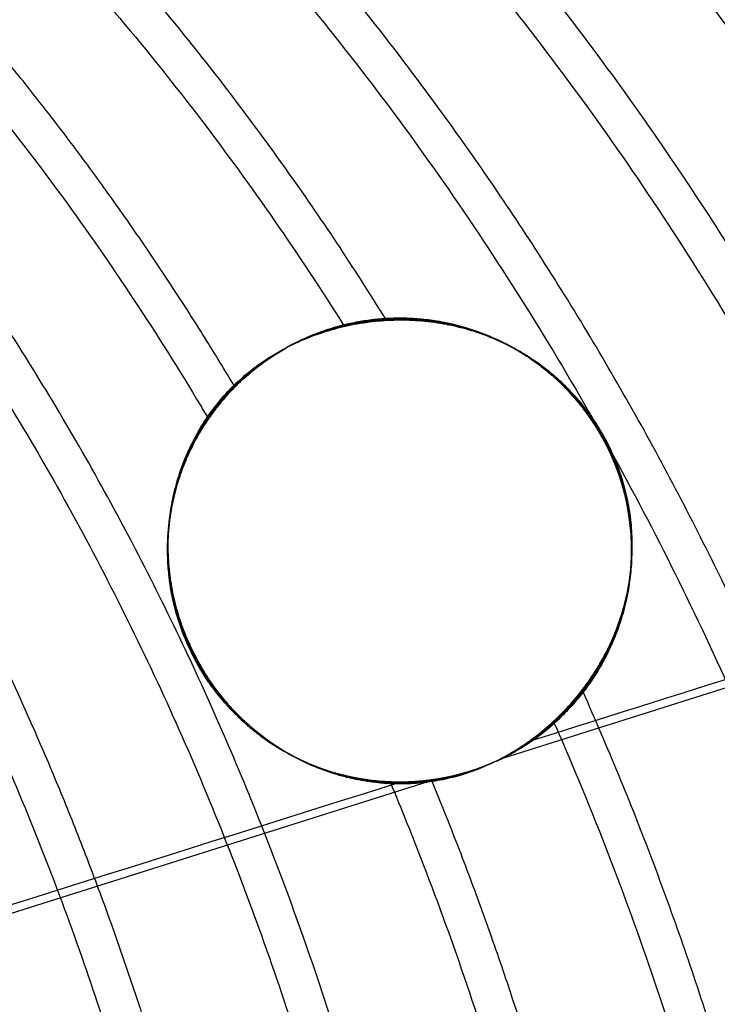
# Model space of a CAD drawing. Units: millimetres. Extents: x -4357 to 6093, y -1297 to 7853.
# Drawn here: x 1361 to 1466, y 3608 to 3756 of the extents above; entities that cross this region are included whole.
import ezdxf

# ---------------------------------------------------------------- set-up
doc = ezdxf.new("R2010")
doc.units = ezdxf.units.MM
doc.header["$MEASUREMENT"] = 0
doc.linetypes.add('DGN Style 2', pattern=[115.12572, 69.075432, -46.050288])
for name, color, linetype, lineweight in [('access-new - Level 25', 7, 'Continuous', 0), ('Level 15', 7, 'Continuous', 0), ('Level 8', 18, 'Continuous', 0)]:
    doc.layers.add(name, color=color, linetype=linetype, lineweight=lineweight)

# ---------------------------------------------------------------- blocks, each defined once
blk = doc.blocks.new('From Smart Solid_59')
at = {"layer": 'access-new - Level 25', "color": 12, "linetype": 'Continuous', "lineweight": 30}
for points, knots in [([(-218.65, 507.54), (-203.25, 506.15), (-187.64, 503.94), (-142.42, 495), (-112.55, 485.99), (-53.88, 461.18), (-25.09, 445.36), (29.41, 407.29), (55.1, 385.04), (101.64, 335.31), (122.47, 307.85), (158.11, 249.62), (172.91, 218.85), (196.14, 156.15), (204.58, 124.23), (215.5, 61.15), (218, 30.02), (218, -30.02), (215.5, -61.15), (204.58, -124.22), (196.14, -156.15), (172.91, -218.85), (158.11, -249.62), (122.47, -307.85), (101.64, -335.31), (55.1, -385.04), (29.41, -407.29), (-25.09, -445.36), (-53.88, -461.18), (-112.55, -485.99), (-142.42, -495), (-187.64, -503.94), (-203.25, -506.15), (-218.65, -507.54)], [0, 0, 0, 0, 0.03535, 0.03535, 0.101729, 0.101729, 0.168107, 0.168107, 0.234486, 0.234486, 0.300864, 0.300864, 0.367243, 0.367243, 0.433622, 0.433622, 0.5, 0.5, 0.566379, 0.566379, 0.632757, 0.632757, 0.699136, 0.699136, 0.765514, 0.765514, 0.831893, 0.831893, 0.898271, 0.898271, 0.96465, 0.96465, 1, 1, 1, 1]), ([(-218.65, 506.88), (-203.29, 505.49), (-187.72, 503.29), (-142.59, 494.36), (-112.76, 485.37), (-54.18, 460.59), (-25.43, 444.8), (28.99, 406.78), (54.66, 384.56), (101.13, 334.9), (121.94, 307.48), (157.53, 249.31), (172.31, 218.59), (195.52, 155.96), (203.94, 124.08), (214.85, 61.08), (217.35, 29.98), (217.35, -29.98), (214.85, -61.08), (203.94, -124.08), (195.52, -155.96), (172.31, -218.59), (157.53, -249.31), (121.94, -307.47), (101.13, -334.9), (54.66, -384.56), (28.99, -406.78), (-25.43, -444.8), (-54.18, -460.59), (-112.76, -485.37), (-142.59, -494.36), (-187.72, -503.29), (-203.29, -505.49), (-218.65, -506.88)], [0, 0, 0, 0, 0.035308, 0.035308, 0.101692, 0.101692, 0.168077, 0.168077, 0.234462, 0.234462, 0.300846, 0.300846, 0.367231, 0.367231, 0.433615, 0.433615, 0.5, 0.5, 0.566385, 0.566385, 0.632769, 0.632769, 0.699154, 0.699154, 0.765539, 0.765539, 0.831923, 0.831923, 0.898308, 0.898308, 0.964693, 0.964693, 1, 1, 1, 1]), ([(-212.65, 507.62), (-199.16, 506.23), (-185.52, 504.2), (-142.25, 495.64), (-112.33, 486.62), (-53.58, 461.77), (-24.75, 445.93), (29.82, 407.81), (55.55, 385.52), (102.15, 335.73), (123.01, 308.23), (158.69, 249.92), (173.51, 219.12), (196.77, 156.34), (205.21, 124.37), (216.15, 61.23), (218.65, 30.05), (218.65, -30.05), (216.15, -61.23), (205.21, -124.37), (196.77, -156.34), (173.51, -219.12), (158.69, -249.92), (123.01, -308.23), (102.15, -335.73), (55.55, -385.52), (29.82, -407.81), (-24.75, -445.93), (-53.58, -461.76), (-112.33, -486.62), (-142.25, -495.64), (-185.52, -504.2), (-199.16, -506.23), (-212.65, -507.62)], [0, 0, 0, 0, 0.0311, 0.0311, 0.098086, 0.098086, 0.165071, 0.165071, 0.232057, 0.232057, 0.299043, 0.299043, 0.366029, 0.366029, 0.433014, 0.433014, 0.5, 0.5, 0.566986, 0.566986, 0.633971, 0.633971, 0.700957, 0.700957, 0.767943, 0.767943, 0.834929, 0.834929, 0.901914, 0.901914, 0.9689, 0.9689, 1, 1, 1, 1]), ([(-218.65, 506.21), (-203.33, 504.83), (-187.81, 502.63), (-142.76, 493.72), (-112.98, 484.74), (-54.48, 460), (-25.77, 444.23), (28.58, 406.27), (54.21, 384.07), (100.62, 334.48), (121.4, 307.1), (156.95, 249.01), (171.71, 218.32), (194.89, 155.77), (203.31, 123.93), (214.2, 61.01), (216.69, 29.94), (216.69, -29.94), (214.2, -61.01), (203.31, -123.93), (194.89, -155.77), (171.71, -218.32), (156.95, -249.01), (121.4, -307.1), (100.62, -334.48), (54.21, -384.07), (28.58, -406.27), (-25.77, -444.23), (-54.48, -460), (-112.98, -484.74), (-142.76, -493.72), (-187.81, -502.63), (-203.33, -504.83), (-218.65, -506.21)], [0, 0, 0, 0, 0.035265, 0.035265, 0.101656, 0.101656, 0.168046, 0.168046, 0.234437, 0.234437, 0.300828, 0.300828, 0.367219, 0.367219, 0.433609, 0.433609, 0.5, 0.5, 0.566391, 0.566391, 0.632782, 0.632782, 0.699172, 0.699172, 0.765563, 0.765563, 0.831954, 0.831954, 0.898344, 0.898344, 0.964735, 0.964735, 1, 1, 1, 1]), ([(-218.65, 505.55), (-203.37, 504.17), (-187.89, 501.97), (-142.94, 493.08), (-113.19, 484.11), (-54.78, 459.41), (-26.11, 443.66), (28.16, 405.75), (53.76, 383.59), (100.11, 334.07), (120.86, 306.72), (156.36, 248.7), (171.11, 218.06), (194.26, 155.59), (202.67, 123.78), (213.55, 60.94), (216.04, 29.91), (216.04, -29.91), (213.55, -60.93), (202.67, -123.78), (194.26, -155.59), (171.11, -218.05), (156.36, -248.7), (120.86, -306.72), (100.11, -334.07), (53.76, -383.59), (28.16, -405.75), (-26.11, -443.66), (-54.78, -459.41), (-113.19, -484.11), (-142.94, -493.08), (-187.89, -501.97), (-203.37, -504.17), (-218.65, -505.55)], [0, 0, 0, 0, 0.035222, 0.035222, 0.101619, 0.101619, 0.168016, 0.168016, 0.234413, 0.234413, 0.30081, 0.30081, 0.367206, 0.367206, 0.433603, 0.433603, 0.5, 0.5, 0.566397, 0.566397, 0.632794, 0.632794, 0.699191, 0.699191, 0.765587, 0.765587, 0.831984, 0.831984, 0.898381, 0.898381, 0.964778, 0.964778, 1, 1, 1, 1]), ([(-218.65, 504.88), (-203.42, 503.51), (-187.98, 501.32), (-143.11, 492.45), (-113.41, 483.49), (-55.08, 458.82), (-26.45, 443.1), (27.75, 405.24), (53.31, 383.11), (99.6, 333.65), (120.33, 306.34), (155.78, 248.4), (170.51, 217.79), (193.64, 155.4), (202.03, 123.63), (212.9, 60.86), (215.39, 29.87), (215.39, -29.87), (212.9, -60.86), (202.03, -123.63), (193.64, -155.4), (170.51, -217.79), (155.78, -248.4), (120.33, -306.34), (99.6, -333.65), (53.31, -383.11), (27.75, -405.24), (-26.45, -443.09), (-55.08, -458.82), (-113.41, -483.49), (-143.11, -492.44), (-187.98, -501.32), (-203.42, -503.5), (-218.65, -504.88)], [0, 0, 0, 0, 0.03518, 0.03518, 0.101583, 0.101583, 0.167985, 0.167985, 0.234388, 0.234388, 0.300791, 0.300791, 0.367194, 0.367194, 0.433597, 0.433597, 0.5, 0.5, 0.566403, 0.566403, 0.632806, 0.632806, 0.699209, 0.699209, 0.765612, 0.765612, 0.832015, 0.832015, 0.898418, 0.898418, 0.96482, 0.96482, 1, 1, 1, 1]), ([(-218.65, 504.22), (-203.46, 502.84), (-188.06, 500.66), (-143.28, 491.81), (-113.63, 482.86), (-55.38, 458.23), (-26.79, 442.53), (27.33, 404.73), (52.86, 382.63), (99.09, 333.24), (119.79, 305.96), (155.2, 248.09), (169.92, 217.52), (193.01, 155.21), (201.4, 123.48), (212.26, 60.79), (214.74, 29.84), (214.74, -29.84), (212.26, -60.79), (201.4, -123.48), (193.01, -155.21), (169.92, -217.52), (155.2, -248.09), (119.79, -305.96), (99.09, -333.24), (52.86, -382.63), (27.33, -404.73), (-26.79, -442.53), (-55.38, -458.23), (-113.63, -482.86), (-143.28, -491.81), (-188.06, -500.66), (-203.46, -502.84), (-218.65, -504.22)], [0, 0, 0, 0, 0.035137, 0.035137, 0.101546, 0.101546, 0.167955, 0.167955, 0.234364, 0.234364, 0.300773, 0.300773, 0.367182, 0.367182, 0.433591, 0.433591, 0.5, 0.5, 0.566409, 0.566409, 0.632818, 0.632818, 0.699227, 0.699227, 0.765636, 0.765636, 0.832045, 0.832045, 0.898454, 0.898454, 0.964863, 0.964863, 1, 1, 1, 1]), ([(-218.65, 503.56), (-203.5, 502.18), (-188.15, 500), (-143.45, 491.17), (-113.84, 482.24), (-55.67, 457.64), (-27.13, 441.96), (26.92, 404.21), (52.41, 382.14), (98.58, 332.82), (119.25, 305.58), (154.62, 247.79), (169.32, 217.26), (192.38, 155.02), (200.76, 123.33), (211.61, 60.72), (214.09, 29.8), (214.09, -29.8), (211.61, -60.71), (200.76, -123.33), (192.38, -155.02), (169.32, -217.26), (154.62, -247.79), (119.25, -305.58), (98.58, -332.82), (52.41, -382.14), (26.92, -404.21), (-27.13, -441.96), (-55.67, -457.64), (-113.84, -482.24), (-143.45, -491.17), (-188.15, -500), (-203.5, -502.18), (-218.65, -503.56)], [0, 0, 0, 0, 0.035095, 0.035095, 0.10151, 0.10151, 0.167925, 0.167925, 0.23434, 0.23434, 0.300755, 0.300755, 0.36717, 0.36717, 0.433585, 0.433585, 0.5, 0.5, 0.566415, 0.566415, 0.63283, 0.63283, 0.699245, 0.699245, 0.76566, 0.76566, 0.832075, 0.832075, 0.89849, 0.89849, 0.964905, 0.964905, 1, 1, 1, 1]), ([(-218.65, 502.89), (-203.54, 501.52), (-188.23, 499.35), (-143.62, 490.53), (-114.06, 481.61), (-55.97, 457.05), (-27.47, 441.39), (26.5, 403.7), (51.96, 381.66), (98.07, 332.41), (118.72, 305.2), (154.04, 247.49), (168.72, 216.99), (191.76, 154.83), (200.12, 123.18), (210.96, 60.64), (213.43, 29.76), (213.43, -29.76), (210.96, -60.64), (200.12, -123.18), (191.76, -154.83), (168.72, -216.99), (154.04, -247.48), (118.72, -305.2), (98.07, -332.4), (51.96, -381.66), (26.5, -403.7), (-27.47, -441.39), (-55.97, -457.05), (-114.06, -481.61), (-143.62, -490.53), (-188.23, -499.34), (-203.54, -501.52), (-218.65, -502.89)], [0, 0, 0, 0, 0.035052, 0.035052, 0.101473, 0.101473, 0.167894, 0.167894, 0.234315, 0.234315, 0.300737, 0.300737, 0.367158, 0.367158, 0.433579, 0.433579, 0.5, 0.5, 0.566421, 0.566421, 0.632842, 0.632842, 0.699264, 0.699264, 0.765685, 0.765685, 0.832106, 0.832106, 0.898527, 0.898527, 0.964948, 0.964948, 1, 1, 1, 1]), ([(-218.65, -502.23), (-203.58, -500.86), (-188.32, -498.69), (-143.79, -489.89), (-114.27, -480.98), (-56.27, -456.46), (-27.81, -440.83), (26.09, -403.19), (51.51, -381.18), (97.56, -331.99), (118.18, -304.82), (153.46, -247.18), (168.12, -216.73), (191.13, -154.64), (199.49, -123.03), (210.31, -60.57), (212.78, -29.73), (212.78, 29.73), (210.31, 60.57), (199.49, 123.03), (191.13, 154.64), (168.12, 216.73), (153.46, 247.18), (118.18, 304.82), (97.56, 331.99), (51.51, 381.18), (26.09, 403.19), (-27.81, 440.83), (-56.27, 456.46), (-114.27, 480.98), (-143.79, 489.89), (-188.32, 498.69), (-203.58, 500.86), (-218.65, 502.23)], [0, 0, 0, 0, 0.035007, 0.035007, 0.101435, 0.101435, 0.167862, 0.167862, 0.23429, 0.23429, 0.300717, 0.300717, 0.367145, 0.367145, 0.433572, 0.433572, 0.5, 0.5, 0.566427, 0.566427, 0.632855, 0.632855, 0.699282, 0.699282, 0.76571, 0.76571, 0.832137, 0.832137, 0.898565, 0.898565, 0.964992, 0.964992, 1, 1, 1, 1])]:
    blk.add_open_spline(points, degree=3, knots=knots, dxfattribs=at)
blk = doc.blocks.new('From Smart Solid_65')
at = {"layer": 'access-new - Level 25', "color": 12, "linetype": 'Continuous', "lineweight": 30}
for p, q in [((164.53, 235.88), (49.16, 199.43)), ((39, 196.22), (-62.34, 164.19))]:
    blk.add_line(p, q, dxfattribs=at)
for points, weights, knots in [([(-212.65, -507.63), (218.65, -463), (218.65, 0), (218.65, 463), (-212.65, 507.63)], [0.963398523043, 0.726721031787, 1, 0.726721031787, 0.963398523043], [0, 0, 0, 0.5, 0.5, 1, 1, 1]), ([(61.33, -209.44), (104.92, -111.4), (104.92, 0), (104.92, 111.4), (61.32, 209.45)], [0.871836735885, 0.905298283391, 1, 0.905296773194, 0.871835668686], [0, 0, 0, 0.499996, 0.499996, 1, 1, 1])]:
    blk.add_rational_spline(points, weights, degree=2, knots=knots, dxfattribs=at)
for points, knots in [([(-218.65, 502.23), (-207.62, 501.23), (-196.49, 499.8), (-185.28, 497.91), (-171.46, 495.58), (-157.52, 492.56), (-143.57, 488.8), (-129.62, 485.05), (-115.66, 480.56), (-101.77, 475.32), (-87.89, 470.08), (-74.08, 464.09), (-60.46, 457.34), (-46.84, 450.59), (-33.4, 443.09), (-20.26, 434.85), (-7.11, 426.61), (5.74, 417.63), (18.2, 407.97), (30.66, 398.3), (42.73, 387.94), (54.31, 376.96), (65.88, 365.97), (76.97, 354.35), (87.49, 342.19), (98, 330.03), (107.95, 317.33), (117.26, 304.18), (126.57, 291.03), (135.24, 277.43), (143.23, 263.5), (151.22, 249.56), (158.53, 235.29), (165.14, 220.8), (171.75, 206.3), (177.65, 191.59), (182.84, 176.76), (188.03, 161.93), (192.52, 147), (196.31, 132.06), (200.11, 117.12), (203.21, 102.17), (205.65, 87.32), (210.54, 57.62), (212.78, 28.31), (212.78, 0), (212.78, -28.31), (210.54, -57.62), (205.65, -87.32), (203.21, -102.17), (200.11, -117.11), (196.31, -132.06), (192.52, -147), (188.03, -161.93), (182.84, -176.76), (177.65, -191.59), (171.75, -206.3), (165.14, -220.8), (158.53, -235.29), (151.22, -249.56), (143.23, -263.49), (135.24, -277.43), (126.57, -291.02), (117.26, -304.18), (107.95, -317.33), (98, -330.03), (87.49, -342.19), (76.97, -354.35), (65.88, -365.97), (54.31, -376.95), (42.73, -387.94), (30.66, -398.3), (18.2, -407.97), (5.74, -417.63), (-7.11, -426.61), (-20.26, -434.85), (-33.4, -443.09), (-46.84, -450.59), (-60.46, -457.34), (-74.08, -464.09), (-87.88, -470.08), (-101.77, -475.32), (-115.66, -480.56), (-129.62, -485.05), (-143.57, -488.8), (-157.52, -492.55), (-171.46, -495.58), (-185.28, -497.91), (-196.49, -499.79), (-207.62, -501.23), (-218.65, -502.23)], [0, 0, 0, 0, 0.025625, 0.025625, 0.025625, 0.05725, 0.05725, 0.05725, 0.088875, 0.088875, 0.088875, 0.1205, 0.1205, 0.1205, 0.152125, 0.152125, 0.152125, 0.18375, 0.18375, 0.18375, 0.215375, 0.215375, 0.215375, 0.247, 0.247, 0.247, 0.278625, 0.278625, 0.278625, 0.31025, 0.31025, 0.31025, 0.341875, 0.341875, 0.341875, 0.3735, 0.3735, 0.3735, 0.405125, 0.405125, 0.405125, 0.43675, 0.43675, 0.43675, 0.5, 0.5, 0.5, 0.56325, 0.56325, 0.56325, 0.594875, 0.594875, 0.594875, 0.6265, 0.6265, 0.6265, 0.658125, 0.658125, 0.658125, 0.68975, 0.68975, 0.68975, 0.721375, 0.721375, 0.721375, 0.753, 0.753, 0.753, 0.784625, 0.784625, 0.784625, 0.81625, 0.81625, 0.81625, 0.847875, 0.847875, 0.847875, 0.8795, 0.8795, 0.8795, 0.911125, 0.911125, 0.911125, 0.94275, 0.94275, 0.94275, 0.974375, 0.974375, 0.974375, 1, 1, 1, 1]), ([(-112.65, 397.24), (-111.29, 396.5), (-109.94, 395.75), (-108.59, 394.99), (-98.26, 389.18), (-88.07, 382.72), (-78.1, 375.63), (-68.13, 368.53), (-58.37, 360.8), (-48.91, 352.47), (-39.45, 344.13), (-30.29, 335.2), (-21.5, 325.73), (-12.7, 316.25), (-4.28, 306.23), (3.72, 295.73), (11.27, 285.82), (18.43, 275.49), (25.17, 264.8)], [0, 0, 0, 0, 0.025804, 0.025804, 0.025804, 0.222828, 0.222828, 0.222828, 0.419852, 0.419852, 0.419852, 0.616876, 0.616876, 0.616876, 0.8139, 0.8139, 0.8139, 1, 1, 1, 1]), ([(6.5, 389.98), (16.42, 381.84), (26.06, 373.21), (35.36, 364.14), (46.24, 353.53), (56.67, 342.31), (66.55, 330.57), (76.44, 318.82), (85.78, 306.55), (94.54, 293.85), (103.29, 281.15), (111.44, 268.02), (118.95, 254.56), (126.47, 241.1), (133.34, 227.31), (139.55, 213.31), (144.17, 202.9), (148.43, 192.36), (152.32, 181.75)], [0, 0, 0, 0, 0.152728, 0.152728, 0.152728, 0.331325, 0.331325, 0.331325, 0.509922, 0.509922, 0.509922, 0.688519, 0.688519, 0.688519, 0.867115, 0.867115, 0.867115, 1, 1, 1, 1]), ([(-2.81, 369.5), (3.75, 363.67), (10.16, 357.61), (16.42, 351.32), (26.6, 341.09), (36.36, 330.27), (45.61, 318.95), (54.86, 307.62), (63.62, 295.78), (71.81, 283.53), (80, 271.28), (87.64, 258.61), (94.67, 245.63), (101.71, 232.64), (108.15, 219.34), (113.96, 205.83), (116.61, 199.69), (119.13, 193.49), (121.52, 187.27)], [0, 0, 0, 0, 0.121144, 0.121144, 0.121144, 0.318411, 0.318411, 0.318411, 0.515678, 0.515678, 0.515678, 0.712946, 0.712946, 0.712946, 0.910213, 0.910213, 0.910213, 1, 1, 1, 1]), ([(-23.51, 358.81), (-16.34, 352.35), (-9.33, 345.58), (-2.54, 338.52), (6.95, 328.67), (16.04, 318.25), (24.67, 307.34), (33.29, 296.43), (41.45, 285.02), (49.08, 273.22), (56.72, 261.42), (63.83, 249.21), (70.39, 236.7), (76.95, 224.19), (82.95, 211.38), (88.37, 198.36), (92.48, 188.51), (96.25, 178.54), (99.69, 168.5)], [0, 0, 0, 0, 0.130878, 0.130878, 0.130878, 0.313584, 0.313584, 0.313584, 0.496291, 0.496291, 0.496291, 0.678997, 0.678997, 0.678997, 0.861704, 0.861704, 0.861704, 1, 1, 1, 1]), ([(-30.85, 301.7), (-26.18, 296.02), (-21.64, 290.16), (-17.24, 284.14), (-9.87, 274.06), (-2.91, 263.53), (3.62, 252.62), (4.01, 251.97), (4.4, 251.31), (4.79, 250.65)], [0, 0, 0, 0, 0.360425, 0.360425, 0.360425, 0.963746, 0.963746, 0.963746, 1, 1, 1, 1]), ([(-43.31, 279.72), (-41.59, 277.36), (-39.88, 274.98), (-38.2, 272.56), (-31.47, 262.9), (-25.09, 252.8), (-19.12, 242.34), (-13.16, 231.88), (-7.6, 221.06), (-2.47, 209.97), (2.66, 198.88), (7.35, 187.52), (11.59, 175.98), (15.83, 164.44), (19.62, 152.71), (22.96, 140.9), (24.33, 136.04), (25.62, 131.16), (26.85, 126.27)], [0, 0, 0, 0, 0.053548, 0.053548, 0.053548, 0.268076, 0.268076, 0.268076, 0.482604, 0.482604, 0.482604, 0.697132, 0.697132, 0.697132, 0.91166, 0.91166, 0.91166, 1, 1, 1, 1]), ([(-66.6, 271.82), (-64.07, 268.28), (-61.6, 264.68), (-59.17, 261), (-53.06, 251.75), (-47.28, 242.09), (-41.87, 232.07), (-36.46, 222.06), (-31.41, 211.7), (-26.76, 201.09), (-22.11, 190.47), (-17.85, 179.59), (-14.01, 168.54), (-10.42, 158.23), (-7.19, 147.78), (-4.32, 137.25)], [0, 0, 0, 0, 0.091798, 0.091798, 0.091798, 0.322772, 0.322772, 0.322772, 0.553745, 0.553745, 0.553745, 0.784718, 0.784718, 0.784718, 1, 1, 1, 1]), ([(11.41, 257.88), (10.6, 257.21), (9.05, 255.82), (6.91, 253.52), (5, 251.06), (3.54, 248.77), (2.44, 246.75), (1.65, 245.1), (0.95, 243.41), (0.25, 241.43), (-0.4, 239.16), (-0.94, 236.56), (-1.28, 233.94), (-1.41, 231.3), (-1.34, 228.65), (-1.09, 226.25), (-0.74, 224.17), (-0.38, 222.51), (0.07, 220.86), (0.6, 219.22), (1.2, 217.64), (1.84, 216.17), (2.51, 214.81), (3.22, 213.49), (3.99, 212.21), (4.8, 210.97), (5.67, 209.77), (6.75, 208.41), (8.02, 206.95), (9.5, 205.46), (11.07, 204.05), (12.73, 202.74), (14.83, 201.28), (17.38, 199.78), (20.34, 198.4), (23.44, 197.3), (26.39, 196.56), (29.17, 196.09), (31.76, 195.86), (34.37, 195.82), (37.39, 196), (40.76, 196.5), (44.41, 197.45), (47.94, 198.8), (51.34, 200.56), (54.19, 202.45), (56.51, 204.32), (58.35, 206.02), (60.07, 207.86), (61.74, 209.92), (63.32, 212.22), (64.77, 214.76), (66, 217.41), (67.02, 220.2), (67.81, 223.06), (68.35, 225.99), (68.64, 228.92), (68.67, 231.87), (68.45, 234.82), (68.03, 237.46), (67.51, 239.72), (66.99, 241.49), (66.38, 243.24), (65.67, 244.97), (64.88, 246.65), (64.01, 248.25), (63.09, 249.77), (62.11, 251.21), (61.07, 252.59), (59.97, 253.91), (58.68, 255.31), (57.21, 256.74), (55.56, 258.15), (53.84, 259.45), (52.03, 260.64), (49.99, 261.82), (47.72, 262.92), (45.26, 263.9), (42.74, 264.68), (40.16, 265.26), (37.58, 265.65), (35.01, 265.85), (32.48, 265.86), (29.96, 265.68), (27.07, 265.27), (23.88, 264.53), (20.49, 263.37), (17.28, 261.88), (14.24, 260.06), (12.34, 258.64), (11.41, 257.88)], [0, 0, 0, 0, 0.022059, 0.043303, 0.063741, 0.08338, 0.094457, 0.10509, 0.115281, 0.125034, 0.138557, 0.150815, 0.161822, 0.171602, 0.180184, 0.187616, 0.191668, 0.195228, 0.198336, 0.201058, 0.203488, 0.205423, 0.207316, 0.209274, 0.211395, 0.213755, 0.216412, 0.219406, 0.224253, 0.229796, 0.236073, 0.24311, 0.250923, 0.264342, 0.279227, 0.295603, 0.313489, 0.328239, 0.343575, 0.359503, 0.376028, 0.400569, 0.425359, 0.450409, 0.47573, 0.501333, 0.517459, 0.533263, 0.548747, 0.563914, 0.580818, 0.596876, 0.612096, 0.626487, 0.640138, 0.652479, 0.66353, 0.673319, 0.681886, 0.689291, 0.693243, 0.696729, 0.699799, 0.702529, 0.705023, 0.707253, 0.709498, 0.711881, 0.714508, 0.71746, 0.720792, 0.72563, 0.731138, 0.737355, 0.744307, 0.752012, 0.762504, 0.773946, 0.786354, 0.799738, 0.81411, 0.828694, 0.843859, 0.859612, 0.875957, 0.900495, 0.925158, 0.949957, 0.974901, 1, 1, 1, 1]), ([(33.63, 195.84), (34.03, 195.85), (34.85, 195.85), (36.47, 195.94), (39.31, 196.24), (42.46, 196.91), (45.14, 197.77), (46.65, 198.34), (48.14, 198.97), (49.99, 199.86), (52.14, 201.1), (54.23, 202.5), (56.24, 204.08), (57.85, 205.55), (59.09, 206.82), (60.31, 208.15), (61.76, 209.96), (63.39, 212.33), (64.88, 214.98), (66.22, 217.92), (67.15, 220.64), (67.77, 223.03), (68.15, 224.92), (68.44, 226.95), (68.62, 229.16), (68.65, 231.08), (68.59, 232.8), (68.46, 234.58), (68.18, 236.62), (67.74, 238.78), (67.3, 240.47), (66.73, 242.28), (66.12, 243.91), (65.54, 245.23), (64.93, 246.53), (64.07, 248.17), (62.93, 250.04), (61.34, 252.3), (59.4, 254.6), (57.26, 256.71), (55.53, 258.17), (54.14, 259.22), (52.87, 260.1), (50.76, 261.42), (48.54, 262.55), (46.36, 263.46), (44.79, 264.03), (43.27, 264.5), (41.29, 265.02), (39.4, 265.39), (37.59, 265.63), (36.6, 265.72), (35.95, 265.77), (35.68, 265.78), (35.46, 265.79), (35.24, 265.81), (34.65, 265.83), (34.09, 265.84), (33.27, 265.84), (32.62, 265.83), (31.83, 265.8), (30.62, 265.72), (28.83, 265.54), (26.47, 265.13), (24.18, 264.57), (21.18, 263.62), (18.61, 262.52), (16.86, 261.56), (16.45, 261.34)], [0, 0, 0, 0, 0.012276, 0.025153, 0.050818, 0.10326, 0.129907, 0.143314, 0.15677, 0.183801, 0.210963, 0.238236, 0.265599, 0.293026, 0.306759, 0.320501, 0.348004, 0.375518, 0.403009, 0.430452, 0.45781, 0.471438, 0.485016, 0.498517, 0.511904, 0.525133, 0.530365, 0.53813, 0.550746, 0.556842, 0.562723, 0.568323, 0.573584, 0.576085, 0.578508, 0.583187, 0.587837, 0.592647, 0.602959, 0.614074, 0.625708, 0.632518, 0.639415, 0.649876, 0.674622, 0.687112, 0.699653, 0.712216, 0.724776, 0.749865, 0.762385, 0.774877, 0.777992, 0.781101, 0.782646, 0.784186, 0.787273, 0.799665, 0.800551, 0.812587, 0.819516, 0.824744, 0.850378, 0.876476, 0.902941, 0.929691, 0.98381, 1, 1, 1, 1]), ([(16.45, 261.34), (16.18, 261.18), (15.57, 260.83), (14.64, 260.25), (13.34, 259.38), (12.08, 258.44), (11.08, 257.61), (10.63, 257.22), (10.34, 256.96), (8.93, 255.7), (7.33, 254.02), (5.76, 252.02), (4.74, 250.63), (3.56, 248.82), (2.24, 246.4), (1.04, 243.72), (0.18, 241.23), (-0.41, 239.05), (-0.78, 237.31), (-1.08, 235.45), (-1.36, 232.77), (-1.42, 230.11), (-1.21, 227.38), (-1.03, 225.94), (-0.78, 224.4), (-0.43, 222.73), (0.05, 220.93), (0.68, 219), (1.36, 217.25), (1.99, 215.88), (2.65, 214.54), (3.53, 212.95), (4.58, 211.3), (5.61, 209.84), (6.63, 208.56), (7.62, 207.41), (8.58, 206.39), (9.52, 205.46), (10.75, 204.34), (12.22, 203.13), (13.92, 201.9), (15.29, 201.03), (16.35, 200.4), (17.4, 199.83), (18.68, 199.18), (20.69, 198.29), (22.64, 197.59), (24.53, 197.04), (26.36, 196.58), (28.59, 196.17), (30.74, 195.95), (32.41, 195.85), (33.23, 195.85), (33.63, 195.84)], [0, 0, 0, 0, 0.0168, 0.037511, 0.05826, 0.099855, 0.120694, 0.12591, 0.131129, 0.141569, 0.225185, 0.249108, 0.267055, 0.308933, 0.350793, 0.392587, 0.434258, 0.45502, 0.475714, 0.496311, 0.516764, 0.556929, 0.566718, 0.576329, 0.585702, 0.594748, 0.603357, 0.611404, 0.618864, 0.622456, 0.626023, 0.633287, 0.640956, 0.649044, 0.657476, 0.666178, 0.675095, 0.684178, 0.693394, 0.712107, 0.731077, 0.750212, 0.75983, 0.76948, 0.788823, 0.80818, 0.846879, 0.866212, 0.885521, 0.923978, 0.962165, 0.981137, 1, 1, 1, 1]), ([(56.96, 204.76), (58.97, 200.17), (60.91, 195.54), (62.78, 190.89), (67.81, 178.37), (72.3, 165.65), (76.25, 152.83), (80.21, 140.02), (83.62, 127.1), (86.51, 114.19), (89.4, 101.27), (91.76, 88.35), (93.62, 75.51), (97.35, 49.83), (99.05, 24.48), (99.05, 0), (99.05, -24.48), (97.35, -49.83), (93.62, -75.51), (91.76, -88.35), (89.4, -101.27), (86.51, -114.19), (83.62, -127.1), (80.21, -140.02), (76.25, -152.83), (72.3, -165.65), (67.81, -178.37), (62.78, -190.89), (60.91, -195.54), (58.97, -200.16), (56.96, -204.75)], [0, 0, 0, 0, 0.03457, 0.03457, 0.03457, 0.127657, 0.127657, 0.127657, 0.220745, 0.220745, 0.220745, 0.313832, 0.313832, 0.313832, 0.500007, 0.500007, 0.500007, 0.686182, 0.686182, 0.686182, 0.77927, 0.77927, 0.77927, 0.872357, 0.872357, 0.872357, 0.965445, 0.965445, 0.965445, 1, 1, 1, 1]), ([(32.19, 195.87), (33.91, 191.75), (35.58, 187.6), (37.19, 183.43), (41.82, 171.4), (45.96, 159.18), (49.61, 146.86), (53.25, 134.55), (56.4, 122.14), (59.06, 109.73), (61.72, 97.32), (63.9, 84.9), (65.62, 72.56), (67.45, 59.38), (68.75, 46.29), (69.57, 33.38)], [0, 0, 0, 0, 0.078513, 0.078513, 0.078513, 0.305033, 0.305033, 0.305033, 0.531553, 0.531553, 0.531553, 0.758073, 0.758073, 0.758073, 1, 1, 1, 1])]:
    blk.add_open_spline(points, degree=3, knots=knots, dxfattribs=at)
for points, weights in [([(31.52, 265.78), (-24.41, 355.67), (-109.02, 402.03)], [0.857674802452, 0.842722041615, 0.882018907064]), ([(163.3, 168.09), (116.69, 309.09), (6.42, 397.68)], [0.895698720232, 0.83895144275, 0.858612477274]), ([(127.36, 188.46), (84.99, 299.5), (0.86, 374.16)], [0.884772284253, 0.843732994408, 0.85664255124]), ([(103.65, 175.02), (64.36, 286.21), (-16.58, 360.51)], [0.887484484066, 0.843345691011, 0.856624235542]), ([(8.78, 255.47), (-9.03, 285.31), (-30.7, 310.73)], [0.857661522553, 0.852445868894, 0.853851970068]), ([(46.95, 34.49), (37.64, 179.6), (-39.03, 283.88)], [0.967458499103, 0.855536446947, 0.853587914991]), ([(1.66, 137.65), (-18.94, 213.97), (-59.7, 272.29)], [0.893121841481, 0.854577980187, 0.853579921361]), ([(75.64, 30.25), (70.67, 118.1), (38.44, 196.18)], [0.972284259115, 0.902356998941, 0.87361381982])]:
    blk.add_rational_spline(points, weights, degree=2, dxfattribs=at)
for points in [[(158.3, 235.21), (123.41, 224.16), (88.51, 213.12), (53.61, 202.1)], [(33.79, 195.84), (0.05, 185.2), (-33.7, 174.57), (-67.46, 163.99)]]:
    blk.add_open_spline(points, degree=3, dxfattribs=at)
for p in [(33.63, 265.84), (-1.37, 230.84), (68.63, 230.84), (33.63, 195.84)]:
    blk.add_point(p, dxfattribs=at)
blk = doc.blocks.new('From Smart Solid_70')
at = {"layer": 'access-new - Level 25', "color": 12, "linetype": 'Continuous', "lineweight": 30}
for p, q in [((-0.07, 34.34), (0.4, 34.03)), ((-6.44, 33.82), (-6.06, 33.59)), ((6.45, 33.66), (6.95, 33.32)), ((-12.36, 32.25), (-12.14, 32.12)), ((12.78, 31.75), (13.26, 31.45)), ((18.59, 28.72), (19.02, 28.5)), ((-22.22, 26.74), (-22.19, 26.98)), ((23.61, 24.77), (23.98, 24.66)), ((-26.46, 22.75), (-26.44, 23.17)), ((27.68, 20.19), (27.98, 20.21)), ((-30.11, 17.91), (-30.09, 18.44)), ((30.73, 15.27), (30.98, 15.4)), ((-32.92, 12.39), (-32.89, 12.96)), ((32.93, 9.92), (33.12, 10.16)), ((-34.72, 6.41), (-34.68, 6.94)), ((34.26, 3.94), (34.39, 4.3)), ((-35.43, 0.25), (-35.35, 0.7)), ((34.52, -2.44), (34.59, -1.96)), ((-35.06, -5.79), (-34.93, -5.45)), ((33.57, -8.93), (33.61, -8.36)), ((-33.73, -11.47), (-33.53, -11.24)), ((31.41, -15.18), (31.43, -14.57)), ((-31.6, -16.59), (-31.35, -16.46)), ((28.14, -20.86), (28.17, -20.29)), ((-28.7, -21.31), (-28.4, -21.29)), ((-24.88, -25.71), (-24.52, -25.81)), ((24, -25.72), (24.03, -25.27)), ((-20.19, -29.55), (-19.78, -29.75)), ((19.26, -29.59), (19.28, -29.34)), ((-14.79, -32.58), (-14.33, -32.86)), ((-8.88, -34.62), (-8.41, -34.94)), ((-2.76, -35.58), (-2.32, -35.88)), ((3.29, -35.46), (3.65, -35.69)), ((9.02, -34.36), (9.22, -34.48))]:
    blk.add_line(p, q, dxfattribs=at)
for start, end in [(27.075, 119.3984), (294.7516, 27.075)]:
    blk.add_arc((-0.44, -0.66), 35, start, end, dxfattribs=at)
at = {"layer": 'access-new - Level 25', "color": 12, "linetype": 'Continuous', "lineweight": 30, "extrusion": (0, 0, -1)}
for start, end in [(332.925, 60.6016), (245.2484, 332.925)]:
    blk.add_arc((0.44, -0.66), 35, start, end, dxfattribs=at)
at = {"layer": 'access-new - Level 25', "color": 12, "linetype": 'Continuous', "lineweight": 30}
for points, weights in [([(30.75, 15.29), (14.24, 47.6), (-17.62, 29.84)], [1, 0.694157499369, 1]), ([(30.78, 15.3), (14.34, 47.46), (-17.62, 29.84)], [1, 0.695776159597, 1]), ([(30.81, 15.32), (14.45, 47.33), (-17.62, 29.84)], [1, 0.697394819824, 1]), ([(30.84, 15.33), (14.55, 47.2), (-17.62, 29.84)], [1, 0.699013480051, 1]), ([(30.87, 15.34), (14.65, 47.07), (-17.62, 29.84)], [1, 0.700632140278, 1]), ([(30.9, 15.36), (14.76, 46.93), (-17.62, 29.84)], [1, 0.702250800505, 1]), ([(30.92, 15.37), (14.86, 46.8), (-17.62, 29.84)], [1, 0.703869460732, 1]), ([(30.95, 15.39), (14.96, 46.67), (-17.62, 29.84)], [1, 0.705488120959, 1]), ([(30.98, 15.4), (15.06, 46.54), (-17.62, 29.84)], [1, 0.707106781187, 1]), ([(-31.57, -16.57), (-46.94, 13.48), (-17.62, 29.84)], [1, 0.719720457625, 1]), ([(-31.52, -16.55), (-47.02, 13.78), (-17.62, 29.84)], [1, 0.716567038515, 1]), ([(-31.55, -16.56), (-46.98, 13.63), (-17.62, 29.84)], [1, 0.71814374807, 1]), ([(-31.49, -16.53), (-47.06, 13.93), (-17.62, 29.84)], [1, 0.71499032896, 1]), ([(-31.46, -16.52), (-47.1, 14.08), (-17.62, 29.84)], [1, 0.713413619406, 1]), ([(-31.44, -16.5), (-47.14, 14.23), (-17.62, 29.84)], [1, 0.711836909851, 1]), ([(-31.41, -16.49), (-47.19, 14.38), (-17.62, 29.84)], [1, 0.710260200296, 1]), ([(-31.38, -16.48), (-47.23, 14.53), (-17.62, 29.84)], [1, 0.708683490741, 1]), ([(-31.35, -16.46), (-47.27, 14.68), (-17.62, 29.84)], [1, 0.707106781187, 1]), ([(14.22, -32.44), (46.9, -15.74), (30.98, 15.4)], [1, 0.707106781187, 1]), ([(14.22, -32.44), (46.94, -15.89), (30.95, 15.39)], [1, 0.705497775047, 1]), ([(14.22, -32.44), (46.99, -16.05), (30.92, 15.37)], [1, 0.703888768908, 1]), ([(14.22, -32.44), (47.04, -16.21), (30.9, 15.36)], [1, 0.702279762769, 1]), ([(14.22, -32.44), (47.08, -16.37), (30.87, 15.34)], [1, 0.70067075663, 1]), ([(14.22, -32.44), (47.13, -16.53), (30.84, 15.33)], [1, 0.69906175049, 1]), ([(14.22, -32.44), (47.18, -16.69), (30.81, 15.32)], [1, 0.697452744351, 1]), ([(14.22, -32.44), (47.22, -16.86), (30.78, 15.3)], [1, 0.695843738212, 1]), ([(14.22, -32.44), (47.27, -17.02), (30.76, 15.29)], [1, 0.694234732073, 1]), ([(14.22, -32.44), (-16.21, -46.63), (-31.57, -16.57)], [1, 0.719720457625, 1]), ([(14.22, -32.44), (-16.11, -46.75), (-31.55, -16.56)], [1, 0.71814374807, 1]), ([(14.22, -32.44), (-16.02, -46.87), (-31.52, -16.55)], [1, 0.716567038515, 1]), ([(14.22, -32.44), (-15.92, -46.99), (-31.49, -16.53)], [1, 0.71499032896, 1]), ([(14.22, -32.44), (-15.83, -47.11), (-31.46, -16.52)], [1, 0.713413619406, 1]), ([(14.22, -32.44), (-15.73, -47.23), (-31.44, -16.5)], [1, 0.711836909851, 1]), ([(14.22, -32.44), (-15.63, -47.35), (-31.41, -16.49)], [1, 0.710260200296, 1]), ([(14.22, -32.44), (-15.53, -47.48), (-31.38, -16.48)], [1, 0.708683490741, 1]), ([(14.22, -32.44), (-15.43, -47.6), (-31.35, -16.46)], [1, 0.707106781187, 1])]:
    blk.add_rational_spline(points, weights, degree=2, dxfattribs=at)
blk = doc.blocks.new('access-new')
at = {"layer": 'access-new - Level 25', "color": 12, "linetype": 'Continuous', "lineweight": 30}
for name, p in [('From Smart Solid_59', (1384.66, 3445.59)), ('From Smart Solid_65', (1384.66, 3445.59)), ('From Smart Solid_70', (1418.73, 3677.09))]:
    blk.add_blockref(name, p, dxfattribs=at)

msp = doc.modelspace()

# ---------------------------------------------------------------- linework, layer by layer
at = {"layer": 'Level 15', "color": 7, "linetype": 'DGN Style 2', "lineweight": 13}
msp.add_rational_spline([(-4107.37, 4244.86), (-4163.91, 4083.37), (-4192.59, 3914.69), (-4192.59, 3743.59), (-4192.59, 3544.92), (-4192.59, 3346.25), (-4192.59, 3147.59), (-4192.59, 2976.49), (-4163.91, 2807.81), (-4107.37, 2646.32), (-3964.1, 2085.1), (-3548.77, 1681.37), (-2983.72, 1554.04), (-2983.72, 1488.59), (-2983.72, 1423.14), (-2983.72, 1357.69), (-2983.72, 924.27), (-2806.78, 528.61), (-2483.72, 239.66), (-2483.72, 207.78), (-2483.72, 175.9), (-2483.72, 144.02), (-2483.72, -441.77), (-2069.51, -855.98), (-1483.72, -855.98), (-1318.77, -855.98), (-1153.82, -855.98), (-988.86, -855.98), (-403.07, -855.98), (11.14, -441.77), (11.14, 144.02), (11.14, 175.9), (11.14, 207.78), (11.14, 239.66), (237.37, 442), (393.96, 702), (467.03, 996.59), (633.69, 996.59), (800.35, 996.59), (967.01, 996.59), (1563.79, 996.59), (2069.46, 1313.53), (2329.6, 1850.62), (2338.96, 1857.92), (2348.24, 1865.29), (2407.48, 1913.21), (2455.35, 1955.95), (2547.07, 2046.16), (2591.02, 2093.85), (2672.77, 2191.51), (2710.91, 2241.77), (2782.18, 2345.39), (2815.48, 2399.1), (2875.87, 2507.28), (2903.13, 2561.94), (2952.34, 2672.6), (2974.4, 2728.96), (3012.83, 2841.34), (3029.24, 2897.36), (3057.02, 3009.19), (3068.41, 3065.25), (3089.57, 3196.7), (3097.22, 3271.28), (3100.83, 3344.65), (3207.18, 3344.65), (3313.54, 3344.65), (3419.89, 3344.65), (3853.31, 3344.65), (4248.97, 3521.6), (4537.92, 3844.65), (4585.47, 3844.65), (4633.03, 3844.65), (4680.58, 3844.65), (5266.37, 3844.65), (5680.58, 4258.86), (5680.58, 4844.65), (5680.58, 5171.65), (5680.58, 5498.64), (5680.58, 5825.64), (5680.58, 6411.42), (5266.37, 6825.64), (4680.58, 6825.64), (4633.03, 6825.64), (4585.47, 6825.64), (4537.92, 6825.64), (4248.97, 7148.69), (3853.31, 7325.64), (3419.89, 7325.64), (2749.07, 7325.63), (2078.26, 7325.63), (1407.44, 7325.62), (1326.77, 7338.92), (1245.28, 7345.59), (1163.51, 7345.59), (1148.04, 7345.59), (1132.57, 7345.59), (1117.1, 7345.59), (826.58, 7651.61), (438.87, 7818.14), (16.91, 7818.14), (-188.69, 7818.14), (-394.29, 7818.14), (-599.89, 7818.14), (-1342.4, 7818.14), (-1921.25, 7353.1), (-2081.25, 6628.03), (-2226.2, 6390.95), (-2301.49, 6123.47), (-2301.49, 5845.59), (-2301.49, 5820.59), (-2301.49, 5795.59), (-2301.49, 5770.59), (-2301.49, 5639.17), (-2301.49, 5507.76), (-2301.49, 5376.34), (-2422.5, 5375.49), (-2543.52, 5374.64), (-2664.53, 5373.79), (-3373.56, 5368.8), (-3931.99, 4931.87), (-4107.37, 4244.86)], [1, 0.990571444187, 0.990571444187, 1, 1, 1, 1, 0.990571444187, 0.990571444187, 1, 0.901819944651, 0.901819944651, 1, 1, 1, 1, 0.941913952784, 0.941913952784, 1, 1, 1, 1, 0.804737854124, 0.804737854124, 1, 1, 1, 1, 0.804737854124, 0.804737854124, 1, 1, 1, 1, 0.970426322617, 0.970426322617, 1, 1, 1, 1, 0.898214739106, 0.898214739106, 1, 1, 1, 1, 1, 1, 1, 1, 1, 1, 1, 1, 1, 1, 1, 1, 1, 1, 1, 1, 1, 1, 1, 1, 1, 0.941913952784, 0.941913952784, 1, 1, 1, 1, 0.804737854124, 0.804737854124, 1, 1, 1, 1, 0.804737854124, 0.804737854124, 1, 1, 1, 1, 0.941913952784, 0.941913952784, 1, 1, 1, 1, 0.997777806035, 0.997777806035, 1, 1, 1, 1, 0.945886540274, 0.945886540274, 1, 1, 1, 1, 0.853051706294, 0.853051706294, 1, 0.975062737112, 0.975062737112, 1, 1, 1, 1, 1, 1, 1, 1, 1, 1, 0.861255819332, 0.861255819332, 1], degree=3, knots=[0, 0, 0, 0, 0.030303, 0.030303, 0.030303, 0.060606, 0.060606, 0.060606, 0.090909, 0.090909, 0.090909, 0.121212, 0.121212, 0.121212, 0.151515, 0.151515, 0.151515, 0.181818, 0.181818, 0.181818, 0.212121, 0.212121, 0.212121, 0.242424, 0.242424, 0.242424, 0.272727, 0.272727, 0.272727, 0.30303, 0.30303, 0.30303, 0.333333, 0.333333, 0.333333, 0.363636, 0.363636, 0.363636, 0.393939, 0.393939, 0.393939, 0.424242, 0.424242, 0.424242, 0.424825, 0.424825, 0.427998, 0.427998, 0.43117, 0.43117, 0.434343, 0.434343, 0.437515, 0.437515, 0.440688, 0.440688, 0.443861, 0.443861, 0.447033, 0.447033, 0.450206, 0.450206, 0.454545, 0.454545, 0.454545, 0.484848, 0.484848, 0.484848, 0.515152, 0.515152, 0.515152, 0.545455, 0.545455, 0.545455, 0.575758, 0.575758, 0.575758, 0.606061, 0.606061, 0.606061, 0.636364, 0.636364, 0.636364, 0.666667, 0.666667, 0.666667, 0.69697, 0.69697, 0.69697, 0.727273, 0.727273, 0.727273, 0.757576, 0.757576, 0.757576, 0.787879, 0.787879, 0.787879, 0.818182, 0.818182, 0.818182, 0.848485, 0.848485, 0.848485, 0.878788, 0.878788, 0.878788, 0.909091, 0.909091, 0.909091, 0.924242, 0.924242, 0.924242, 0.939394, 0.939394, 0.939394, 0.969697, 0.969697, 0.969697, 1, 1, 1, 1], dxfattribs=at)

# ---------------------------------------------------------------- block references
at = {"layer": 'Level 8', "color": 7, "linetype": 'Continuous', "lineweight": 0}
msp.add_blockref('access-new', (0, 0), dxfattribs=at)

doc.saveas('drawing.dxf')
